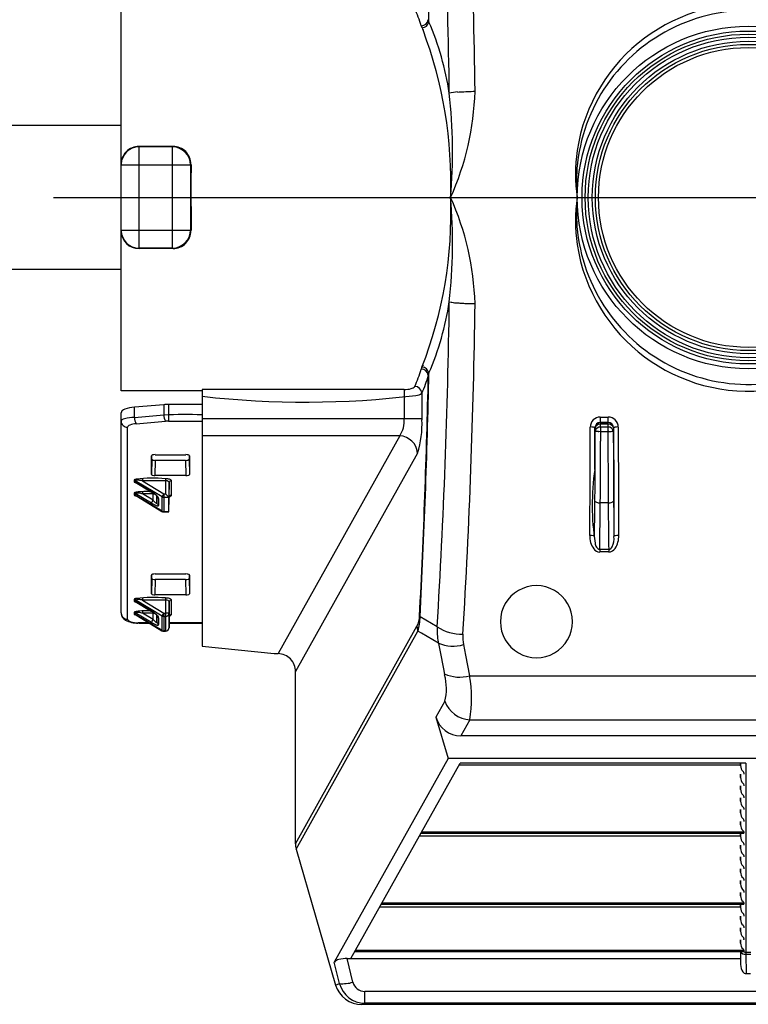
# Model space of a CAD drawing. Units: inches. Extents: x 0 to 396, y 0 to 306.
# Drawn here: x 186 to 196, y 155 to 169 of the extents above; entities that cross this region are included whole.
import ezdxf

# ---------------------------------------------------------------- set-up
doc = ezdxf.new("R2010")
doc.units = ezdxf.units.IN
doc.header["$LTSCALE"] = 36
doc.header["$MEASUREMENT"] = 0
doc.layers.add('pipe', color=7, linetype='Continuous')

# ---------------------------------------------------------------- blocks, each defined once
blk = doc.blocks.new('A$C6D8A34BD')
at = {"color": 7, "linetype": 'Continuous'}
for p, q in [((0, -3.683), (0, 1.683)), ((4.67, 0.462), (4.691, 0.463)), ((4.691, 0.463), (4.713, 0.465)), ((4.713, 0.465), (4.736, 0.466)), ((4.736, 0.466), (4.759, 0.467)), ((4.759, 0.467), (4.784, 0.469)), ((4.784, 0.469), (4.809, 0.469)), ((4.809, 0.469), (4.834, 0.47)), ((4.834, 0.47), (4.86, 0.471)), ((4.86, 0.471), (4.886, 0.472)), ((4.886, 0.472), (4.913, 0.472)), ((0.722, -0.291), (0.25, -0.291)), ((0.25, -1.709), (0.25, -0.291)), ((0.713, -0.299), (0.25, -0.299)), ((0.713, -0.299), (0.722, -0.291)), ((0.713, -1.701), (0.713, -0.299)), ((0.963, -0.549), (0.971, -0.542)), ((0.971, -0.542), (0.97, -0.785)), ((0, -0.549), (0.963, -0.549)), ((0.963, -0.549), (0.963, -1.451)), ((0.97, -0.785), (0.971, -1.458)), ((0, -1.451), (0.963, -1.451)), ((0, -1.469), (0, -1.451)), ((0.963, -1.451), (0.971, -1.458)), ((0.713, -1.701), (0.25, -1.701)), ((0.722, -1.709), (0.25, -1.709)), ((0.713, -1.701), (0.722, -1.709)), ((4.67, -2.462), (4.691, -2.463)), ((4.691, -2.463), (4.713, -2.465)), ((4.702, -2.464), (4.724, -2.466)), ((4.713, -2.465), (4.736, -2.466)), ((4.724, -2.466), (4.747, -2.467)), ((4.736, -2.466), (4.759, -2.467)), ((4.747, -2.467), (4.771, -2.468)), ((4.759, -2.467), (4.784, -2.469)), ((4.771, -2.468), (4.796, -2.469)), ((4.784, -2.469), (4.809, -2.469)), ((4.796, -2.469), (4.821, -2.47)), ((4.809, -2.469), (4.834, -2.47)), ((4.821, -2.47), (4.847, -2.471)), ((4.834, -2.47), (4.86, -2.471)), ((4.847, -2.471), (4.86, -2.471)), ((4.86, -2.471), (4.886, -2.472)), ((4.86, -2.471), (4.886, -2.472)), ((4.886, -2.472), (4.913, -2.472)), ((4.886, -2.472), (4.913, -2.472)), ((1.125, -3.683), (0, -3.683)), ((3.929, -3.662), (1.125, -3.662)), ((1.125, -3.662), (1.125, -7.223)), ((3.929, -3.662), (3.929, -4.068)), ((4.176, -3.713), (4.176, -4.081)), ((0.593, -3.874), (0.185, -3.908)), ((0.185, -4.051), (0.185, -3.908)), ((0.593, -3.874), (0.593, -4.016)), ((1.125, -3.871), (0.658, -3.871)), ((0.658, -3.871), (0.658, -4.101)), ((0, -6.761), (0, -3.984)), ((0.185, -4.051), (0.593, -4.016)), ((4.176, -4.068), (1.125, -4.068)), ((6.652, -4.044), (6.76, -4.044)), ((6.652, -4.119), (6.652, -4.044)), ((6.76, -4.119), (6.76, -4.044)), ((0.09, -6.847), (0.09, -4.185)), ((0.209, -4.137), (0.617, -4.102)), ((0.658, -4.101), (1.125, -4.101)), ((6.509, -4.856), (6.511, -4.183)), ((6.574, -4.77), (6.576, -4.193)), ((6.576, -4.192), (6.575, -4.191)), ((6.576, -4.193), (6.576, -4.192)), ((6.576, -4.193), (6.576, -4.193)), ((6.579, -4.196), (6.576, -4.193)), ((6.58, -4.238), (6.579, -4.196)), ((6.652, -4.119), (6.76, -4.119)), ((6.654, -4.121), (6.652, -4.119)), ((6.758, -4.121), (6.654, -4.121)), ((6.654, -4.121), (6.654, -4.143)), ((6.758, -4.143), (6.654, -4.143)), ((6.655, -4.185), (6.654, -4.143)), ((6.655, -4.185), (6.654, -4.378)), ((6.757, -4.185), (6.655, -4.185)), ((6.758, -4.143), (6.757, -4.185)), ((6.757, -4.185), (6.758, -4.512)), ((6.76, -4.119), (6.758, -4.121)), ((6.758, -4.143), (6.758, -4.121)), ((6.833, -4.196), (6.832, -4.238)), ((6.835, -4.193), (6.833, -4.196)), ((6.835, -4.193), (6.836, -4.193)), ((6.835, -4.193), (6.838, -5.072)), ((6.836, -4.192), (6.837, -4.191)), ((6.836, -4.193), (6.836, -4.192)), ((6.9, -4.183), (6.904, -5.16)), ((3.868, -4.306), (1.125, -4.306)), ((3.868, -4.306), (2.179, -7.325)), ((6.579, -4.304), (6.58, -4.238)), ((6.579, -4.632), (6.579, -4.304)), ((6.58, -4.238), (6.58, -4.238)), ((6.58, -4.238), (6.58, -4.239)), ((6.58, -4.239), (6.581, -4.239)), ((6.6, -4.241), (6.607, -4.242)), ((6.607, -4.242), (6.61, -4.242)), ((6.61, -4.242), (6.617, -4.242)), ((6.617, -4.242), (6.621, -4.243)), ((6.621, -4.243), (6.629, -4.243)), ((6.629, -4.243), (6.633, -4.243)), ((6.77, -4.243), (6.762, -4.243)), ((6.832, -4.238), (6.833, -4.567)), ((6.654, -4.711), (6.654, -4.378)), ((0.421, -4.84), (0.421, -4.582)), ((0.421, -4.582), (0.421, -4.582)), ((0.425, -4.629), (0.421, -4.84)), ((0.425, -4.629), (0.425, -4.577)), ((0.472, -4.567), (0.898, -4.567)), ((0.945, -4.577), (0.945, -4.629)), ((0.945, -4.629), (0.949, -4.84)), ((0.949, -4.582), (0.949, -4.582)), ((0.949, -4.582), (0.949, -4.84)), ((4.114, -4.544), (2.42, -7.573)), ((6.578, -4.956), (6.579, -4.632)), ((6.758, -4.512), (6.759, -4.844)), ((6.833, -4.567), (6.834, -4.892)), ((0.475, -4.645), (0.471, -4.856)), ((0.895, -4.645), (0.475, -4.645)), ((0.895, -4.645), (0.899, -4.856)), ((6.652, -5.04), (6.654, -4.711)), ((0.299, -4.9), (0.299, -4.928)), ((0.899, -4.856), (0.471, -4.856)), ((0.619, -4.9), (0.619, -4.928)), ((6.506, -5.686), (6.509, -4.856)), ((6.759, -4.844), (6.76, -5.169)), ((6.834, -4.892), (6.836, -5.21)), ((0.183, -4.919), (0.183, -4.943)), ((0.198, -4.923), (0.569, -5.148)), ((0.198, -4.923), (0.198, -4.947)), ((0.198, -4.947), (0.42, -5.08)), ((0.422, -5.084), (0.204, -4.952)), ((0.208, -4.957), (0.211, -4.958)), ((0.211, -4.958), (0.214, -4.958)), ((0.279, -4.925), (0.275, -4.924)), ((0.287, -4.926), (0.279, -4.925)), ((0.295, -4.928), (0.287, -4.926)), ((0.299, -4.928), (0.295, -4.928)), ((0.621, -4.928), (0.299, -4.928)), ((0.299, -4.928), (0.594, -5.108)), ((0.619, -4.928), (0.616, -5.108)), ((0.668, -4.954), (0.665, -5.155)), ((0.668, -5.158), (0.668, -4.954)), ((0.698, -5.13), (0.698, -4.925)), ((6.576, -5.271), (6.578, -4.956)), ((6.651, -5.329), (6.652, -5.04)), ((0.183, -5.1), (0.183, -5.124)), ((0.421, -5.24), (0.198, -5.104)), ((0.198, -5.104), (0.198, -5.128)), ((0.569, -5.351), (0.198, -5.128)), ((0.204, -5.134), (0.568, -5.353)), ((0.21, -5.139), (0.214, -5.14)), ((0.294, -5.109), (0.29, -5.108)), ((0.299, -5.11), (0.294, -5.109)), ((0.299, -5.082), (0.299, -5.11)), ((0.444, -5.11), (0.299, -5.11)), ((0.446, -5.199), (0.299, -5.11)), ((0.42, -5.08), (0.425, -5.084)), ((0.425, -5.084), (0.431, -5.087)), ((0.431, -5.087), (0.436, -5.091)), ((0.444, -5.098), (0.444, -5.11)), ((0.446, -5.199), (0.444, -5.11)), ((0.496, -5.229), (0.495, -5.14)), ((0.496, -5.133), (0.496, -5.229)), ((0.521, -5.173), (0.521, -5.269)), ((0.57, -5.146), (0.569, -5.148)), ((0.569, -5.148), (0.569, -5.148)), ((0.569, -5.351), (0.569, -5.148)), ((0.573, -5.142), (0.57, -5.146)), ((0.577, -5.135), (0.573, -5.142)), ((0.587, -5.118), (0.577, -5.135)), ((0.594, -5.108), (0.587, -5.118)), ((0.594, -5.108), (0.616, -5.108)), ((0.594, -5.108), (0.594, -5.36)), ((0.594, -5.155), (0.662, -5.155)), ((0.64, -5.133), (0.616, -5.108)), ((0.652, -5.145), (0.64, -5.133)), ((0.657, -5.15), (0.652, -5.145)), ((0.662, -5.155), (0.657, -5.15)), ((0.665, -5.36), (0.668, -5.158)), ((0.665, -5.358), (0.665, -5.16)), ((0.668, -5.156), (0.668, -5.158)), ((0.668, -5.158), (0.668, -5.158)), ((0.67, -5.149), (0.674, -5.148)), ((0.674, -5.148), (0.677, -5.147)), ((0.677, -5.147), (0.68, -5.146)), ((6.76, -5.169), (6.762, -5.391)), ((6.838, -5.072), (6.841, -5.701)), ((6.904, -5.16), (6.906, -5.686)), ((0.421, -5.24), (0.422, -5.239)), ((0.422, -5.239), (0.423, -5.236)), ((0.423, -5.236), (0.426, -5.231)), ((0.426, -5.231), (0.432, -5.222)), ((0.432, -5.222), (0.442, -5.205)), ((0.442, -5.205), (0.446, -5.199)), ((6.574, -5.446), (6.576, -5.271)), ((6.761, -5.234), (6.651, -5.234)), ((6.836, -5.21), (6.837, -5.389)), ((0.569, -5.351), (0.571, -5.353)), ((0.571, -5.353), (0.574, -5.354)), ((0.574, -5.354), (0.577, -5.355)), ((0.665, -5.358), (0.594, -5.358)), ((0.594, -5.36), (0.665, -5.36)), ((0.665, -5.36), (0.665, -5.358)), ((6.573, -5.58), (6.574, -5.446)), ((6.649, -5.509), (6.651, -5.329)), ((6.762, -5.391), (6.763, -5.566)), ((6.837, -5.389), (6.838, -5.528)), ((6.571, -5.701), (6.573, -5.58)), ((6.647, -5.647), (6.649, -5.509)), ((6.763, -5.566), (6.765, -5.699)), ((6.838, -5.528), (6.84, -5.655)), ((6.646, -5.771), (6.647, -5.647)), ((6.765, -5.699), (6.767, -5.816)), ((6.84, -5.655), (6.841, -5.701)), ((6.643, -5.879), (6.646, -5.771)), ((6.767, -5.816), (6.768, -5.879)), ((6.768, -5.879), (6.643, -5.879)), ((6.643, -5.879), (6.643, -5.915)), ((6.768, -5.915), (6.643, -5.915)), ((6.768, -5.879), (6.768, -5.915)), ((0.421, -6.494), (0.421, -6.236)), ((0.421, -6.236), (0.421, -6.236)), ((0.425, -6.283), (0.425, -6.23)), ((0.472, -6.22), (0.898, -6.22)), ((0.945, -6.23), (0.945, -6.283)), ((0.949, -6.236), (0.949, -6.236)), ((0.949, -6.236), (0.949, -6.494)), ((0.425, -6.283), (0.421, -6.494)), ((0.475, -6.299), (0.471, -6.51)), ((0.895, -6.299), (0.475, -6.299)), ((0.895, -6.299), (0.899, -6.51)), ((0.945, -6.283), (0.949, -6.494)), ((0.899, -6.51), (0.471, -6.51)), ((0.183, -6.572), (0.183, -6.597)), ((0.198, -6.576), (0.569, -6.802)), ((0.198, -6.576), (0.198, -6.6)), ((0.198, -6.6), (0.42, -6.734)), ((0.422, -6.738), (0.204, -6.606)), ((0.208, -6.611), (0.211, -6.611)), ((0.211, -6.611), (0.214, -6.612)), ((0.279, -6.579), (0.275, -6.578)), ((0.287, -6.58), (0.279, -6.579)), ((0.295, -6.581), (0.287, -6.58)), ((0.299, -6.582), (0.295, -6.581)), ((0.299, -6.554), (0.299, -6.582)), ((0.621, -6.582), (0.299, -6.582)), ((0.299, -6.582), (0.594, -6.762)), ((0.619, -6.582), (0.616, -6.762)), ((0.619, -6.554), (0.619, -6.582)), ((0.668, -6.607), (0.666, -6.762)), ((0.668, -6.812), (0.668, -6.607)), ((0.698, -6.784), (0.698, -6.579)), ((0.183, -6.754), (0.183, -6.778)), ((0.421, -6.894), (0.198, -6.758)), ((0.198, -6.758), (0.198, -6.782)), ((0.569, -7.005), (0.198, -6.782)), ((0.204, -6.787), (0.568, -7.007)), ((0.21, -6.793), (0.214, -6.793)), ((0.294, -6.763), (0.29, -6.762)), ((0.299, -6.763), (0.294, -6.763)), ((0.299, -6.735), (0.299, -6.763)), ((0.444, -6.763), (0.299, -6.763)), ((0.446, -6.853), (0.299, -6.763)), ((0.42, -6.734), (0.425, -6.738)), ((0.425, -6.738), (0.431, -6.741)), ((0.431, -6.741), (0.436, -6.744)), ((0.444, -6.752), (0.444, -6.763)), ((0.446, -6.853), (0.444, -6.763)), ((0.496, -6.883), (0.495, -6.794)), ((0.496, -6.786), (0.496, -6.883)), ((0.57, -6.799), (0.569, -6.801)), ((0.569, -6.801), (0.569, -6.802)), ((0.569, -7.005), (0.569, -6.802)), ((0.573, -6.795), (0.57, -6.799)), ((0.577, -6.788), (0.573, -6.795)), ((0.587, -6.772), (0.577, -6.788)), ((0.594, -6.762), (0.587, -6.772)), ((0.594, -6.762), (0.616, -6.762)), ((0.594, -6.762), (0.594, -7.014)), ((0.594, -6.809), (0.616, -6.809)), ((0.622, -6.762), (0.616, -6.762)), ((0.616, -6.762), (0.616, -7.014)), ((0.635, -6.762), (0.622, -6.762)), ((0.643, -6.762), (0.635, -6.762)), ((0.651, -6.762), (0.643, -6.762)), ((0.655, -6.762), (0.651, -6.762)), ((0.666, -6.762), (0.666, -6.965)), ((0.666, -6.965), (0.668, -6.812)), ((0.668, -6.81), (0.668, -6.812)), ((0.668, -6.812), (0.668, -6.812)), ((4.387, -6.953), (4.15, -6.813)), ((0.243, -6.901), (0.234, -6.901)), ((0.244, -6.897), (0.237, -6.897)), ((0.25, -6.901), (0.243, -6.901)), ((0.25, -6.897), (0.244, -6.897)), ((0.386, -6.897), (0.25, -6.897)), ((0.25, -6.897), (0.25, -6.901)), ((0.25, -6.901), (0.393, -6.901)), ((0.421, -6.894), (0.422, -6.893)), ((0.422, -6.893), (0.423, -6.89)), ((0.423, -6.89), (0.426, -6.885)), ((0.426, -6.885), (0.432, -6.876)), ((0.432, -6.876), (0.442, -6.859)), ((0.442, -6.859), (0.446, -6.853)), ((0.521, -6.827), (0.521, -6.923)), ((1.125, -6.897), (0.667, -6.897)), ((0.667, -6.901), (1.125, -6.901)), ((2.42, -9.962), (4.107, -6.946)), ((0.569, -7.005), (0.571, -7.006)), ((0.571, -7.006), (0.574, -7.008)), ((0.574, -7.008), (0.577, -7.009)), ((0.616, -7.011), (0.594, -7.011)), ((0.594, -7.014), (0.616, -7.014)), ((0.665, -6.971), (0.664, -6.974)), ((0.666, -6.965), (0.665, -6.968)), ((0.665, -6.968), (0.665, -6.971)), ((2.43, -10.036), (4.121, -7.013)), ((4.168, -7.041), (4.121, -7.013)), ((4.405, -7.181), (4.168, -7.041)), ((1.125, -7.223), (2.125, -7.325)), ((4.401, -7.162), (4.424, -7.275)), ((4.753, -7.2), (4.782, -7.344)), ((2.125, -7.325), (2.179, -7.325)), ((4.424, -7.275), (4.479, -7.558)), ((4.782, -7.344), (4.837, -7.632)), ((2.42, -9.962), (2.42, -7.573)), ((4.479, -7.558), (4.491, -7.62)), ((4.837, -7.632), (12.575, -7.632)), ((4.492, -7.986), (4.37, -8.204)), ((4.37, -8.204), (4.538, -8.781)), ((4.841, -8.242), (4.715, -8.466)), ((4.841, -8.242), (12.571, -8.242)), ((12.697, -8.466), (4.715, -8.466)), ((4.538, -8.781), (2.96, -11.602)), ((3.19, -11.554), (4.705, -8.844)), ((12.874, -8.781), (4.538, -8.781)), ((4.691, -8.869), (8.596, -8.869)), ((8.671, -8.844), (4.705, -8.844)), ((8.596, -8.879), (8.596, -8.844)), ((8.596, -8.844), (8.596, -8.879)), ((8.671, -8.844), (8.671, -11.466)), ((8.596, -9.043), (8.595, -8.996)), ((8.596, -8.996), (8.596, -9.043)), ((8.632, -8.96), (8.637, -8.966)), ((8.644, -8.978), (8.644, -8.995)), ((8.632, -9.124), (8.637, -9.13)), ((8.644, -9.142), (8.644, -9.159)), ((8.596, -9.207), (8.595, -9.16)), ((8.596, -9.16), (8.596, -9.207)), ((8.596, -9.37), (8.595, -9.324)), ((8.596, -9.324), (8.596, -9.37)), ((8.632, -9.288), (8.637, -9.294)), ((8.644, -9.306), (8.644, -9.323)), ((8.596, -9.534), (8.595, -9.488)), ((8.596, -9.488), (8.596, -9.534)), ((8.632, -9.452), (8.637, -9.458)), ((8.644, -9.469), (8.644, -9.487)), ((8.596, -9.698), (8.595, -9.652)), ((8.596, -9.652), (8.596, -9.698)), ((8.632, -9.616), (8.637, -9.622)), ((8.644, -9.633), (8.644, -9.651)), ((4.162, -9.815), (8.644, -9.815)), ((4.162, -9.816), (8.641, -9.816)), ((4.172, -9.797), (8.644, -9.797)), ((8.596, -9.862), (8.595, -9.816)), ((8.596, -9.816), (8.596, -9.862)), ((8.632, -9.78), (8.637, -9.786)), ((8.644, -9.797), (8.644, -9.815)), ((4.141, -9.853), (8.596, -9.853)), ((8.632, -9.944), (8.637, -9.95)), ((8.644, -9.961), (8.644, -9.979)), ((2.43, -10.036), (2.978, -11.921)), ((8.596, -10.026), (8.595, -9.98)), ((8.596, -9.98), (8.596, -10.026)), ((8.596, -10.19), (8.595, -10.144)), ((8.596, -10.144), (8.596, -10.19)), ((8.632, -10.108), (8.637, -10.114)), ((8.644, -10.125), (8.644, -10.143)), ((8.596, -10.354), (8.595, -10.308)), ((8.596, -10.308), (8.596, -10.354)), ((8.632, -10.272), (8.637, -10.278)), ((8.644, -10.289), (8.644, -10.307)), ((8.596, -10.518), (8.595, -10.472)), ((8.596, -10.472), (8.596, -10.518)), ((8.632, -10.436), (8.637, -10.442)), ((8.644, -10.453), (8.644, -10.471)), ((8.596, -10.682), (8.595, -10.636)), ((8.596, -10.636), (8.596, -10.682)), ((8.644, -10.617), (8.644, -10.635)), ((3.622, -10.781), (8.644, -10.781)), ((8.632, -10.764), (8.637, -10.77)), ((8.644, -10.781), (8.644, -10.799)), ((3.591, -10.837), (8.596, -10.837)), ((3.612, -10.799), (8.644, -10.799)), ((3.612, -10.8), (8.641, -10.8)), ((8.596, -10.846), (8.595, -10.8)), ((8.596, -10.8), (8.596, -10.846)), ((8.596, -11.01), (8.595, -10.964)), ((8.596, -10.964), (8.596, -11.01)), ((8.632, -10.928), (8.637, -10.934)), ((8.644, -10.945), (8.644, -10.963)), ((8.596, -11.174), (8.595, -11.128)), ((8.596, -11.128), (8.596, -11.174)), ((8.632, -11.092), (8.637, -11.098)), ((8.644, -11.109), (8.644, -11.127)), ((8.596, -11.338), (8.595, -11.292)), ((8.596, -11.292), (8.596, -11.338)), ((8.632, -11.256), (8.637, -11.262)), ((8.644, -11.273), (8.644, -11.291)), ((3.245, -11.455), (8.644, -11.455)), ((3.245, -11.456), (8.641, -11.456)), ((3.255, -11.437), (8.644, -11.437)), ((8.596, -11.456), (8.599, -11.637)), ((8.597, -11.456), (8.599, -11.637)), ((8.632, -11.42), (8.637, -11.426)), ((8.644, -11.437), (8.644, -11.455)), ((8.644, -11.455), (8.644, -11.455)), ((8.644, -11.455), (8.644, -11.455)), ((8.671, -11.464), (8.741, -11.464)), ((8.671, -11.466), (8.671, -11.471)), ((3.033, -11.901), (2.96, -11.602)), ((3.139, -11.554), (8.598, -11.554)), ((3.219, -11.882), (3.139, -11.554)), ((8.671, -11.471), (8.671, -11.481)), ((8.671, -11.481), (8.672, -11.494)), ((8.672, -11.494), (8.74, -11.494)), ((8.672, -11.494), (8.675, -11.762)), ((8.675, -11.762), (8.737, -11.762)), ((2.978, -11.921), (3.033, -11.901)), ((14.029, -12.008), (3.383, -12.008)), ((3.383, -12.173), (3.383, -12.008)), ((3.342, -12.188), (3.383, -12.173)), ((86.375, -12.188), (3.342, -12.188)), ((14.029, -12.173), (3.383, -12.173))]:
    blk.add_line(p, q, dxfattribs=at)
at = {"color": 3, "linetype": 'Continuous'}
blk.add_line((-0.937, -1), (87.673, -1), dxfattribs=at)
at = {"color": 7, "linetype": 'Continuous'}
for radius in [2.375, 2.308, 2.265, 2.222, 2.166, 2.123, 2.079]:
    blk.add_circle((8.706, -1), radius, dxfattribs=at)
for centre, radius, start, end in [((-93.682, -0.863), 98.604, 0.77605, 3.44168), ((-90.927, -0.867), 95.492, 0.78866, 3.49466), ((-105.217, -0.841), 109.513, 1.18955, 2.95948), ((8.7, -0.713), 2.398, 353.1332, 171.2897), ((2.632, 0.948), 1.593, 15.7436, 24.9355), ((8.705, -0.793), 2.385, 355.0228, 175.3439), ((4.162, 1.484), 0.104, 272.1481, 349.4538), ((4.463, 1.474), 0.311, 197.6142, 209.2289), ((4.164, 1.462), 0.112, 276.7156, 344.9164), ((4.544, 1.522), 0.285, 191.3917, 198.1552), ((0.617, -0.147), 3.983, 8.5839, 23.3752), ((-1.451, -0.803), 6.029, 358.1298, 20.6448), ((4.715, -0.338), 0.802, 93.2007, 101.5096), ((-2.707, -0.375), 7.308, 355.0947, 6.4588), ((1.049, 0.584), 3.865, 335.8034, 358.3378), ((0.251, -0.542), 0.251, 90.1445, 181.6991), ((0.25, -0.549), 0.25, 89.996, 177.4952), ((0.713, -0.549), 0.25, 0.0211, 89.9789), ((0.721, -0.54), 0.249, 359.6638, 89.9079), ((8.693, -0.668), 2.386, 172.337, 187.9948), ((8.736, -0.777), 2.416, 175.7888, 185.3005), ((-1.316, -1.212), 5.895, 338.6992, 2.0639), ((-2.707, -1.625), 7.308, 353.5412, 4.9053), ((1.049, -2.584), 3.865, 1.6622, 24.1966), ((8.693, -1.332), 2.386, 172.0052, 187.663), ((8.736, -1.223), 2.416, 174.6995, 184.2112), ((8.705, -1.207), 2.385, 184.6561, 4.9772), ((8.7, -1.287), 2.398, 188.7103, 6.8668), ((0.25, -1.451), 0.25, 182.5048, 270.004), ((0.251, -1.459), 0.25, 182.4161, 269.883), ((0.713, -1.451), 0.25, 270.0211, 359.9789), ((0.721, -1.46), 0.249, 270.0921, 0.3362), ((0.617, -1.853), 3.983, 336.6248, 351.4161), ((0.617, -1.853), 3.983, 336.6248, 351.4161), ((-90.927, -1.133), 95.492, 356.50534, 359.21134), ((-90.927, -1.133), 95.492, 356.50534, 359.21134), ((4.74, -1.504), 0.961, 258.9253, 267.7397), ((4.715, -1.662), 0.802, 258.4904, 266.7993), ((-93.682, -1.137), 98.604, 356.55832, 359.22395), ((-93.682, -1.137), 98.604, 356.55832, 359.22395), ((2.632, -2.948), 1.593, 335.0645, 344.2564), ((2.632, -2.948), 1.593, 335.0645, 344.2564), ((4.463, -3.474), 0.311, 150.7711, 162.3858), ((4.348, -3.435), 0.19, 154.8699, 163.4257), ((4.162, -3.484), 0.104, 10.5462, 87.8519), ((4.162, -3.484), 0.104, 10.5462, 87.8519), ((4.164, -3.462), 0.112, 15.0836, 83.2844), ((4.164, -3.462), 0.112, 15.0836, 83.2844), ((-104.621, -1.163), 108.91, 357.03113, 358.7886), ((-104.621, -1.163), 108.91, 357.03113, 358.7886), ((-105.217, -1.159), 109.513, 357.04052, 358.81045), ((-105.217, -1.159), 109.513, 357.04052, 358.81045), ((2.636, -3.022), 1.688, 335.8321, 344.7819), ((2.636, -3.022), 1.688, 335.8321, 344.7819), ((4.544, -3.522), 0.285, 161.8448, 168.6083), ((4.544, -3.522), 0.285, 161.8448, 168.6083), ((3.934, -3.288), 0.374, 269.2531, 284.4033), ((4.016, -3.575), 0.0756, 278.7041, 324.0629), ((4.072, -3.723), 0.104, 5.5763, 87.3598), ((2.557, 8.844), 12.682, 263.5153, 276.9537), ((4.085, -3.598), 0.147, 273.14, 308.3798), ((0.097, -4.055), 0.127, 109.8769, 131.5247), ((0.214, -4.378), 0.471, 93.5374, 110.0061), ((0.657, -4.641), 0.77, 89.968, 94.786), ((0.034, -3.986), 0.0336, 129.7942, 177.2065), ((0.021, -4.103), 0.0211, 112.523, 170.149), ((0.084, -4.213), 0.148, 103.5548, 118.8549), ((0.21, -4.736), 0.686, 92.0645, 103.5509), ((0.364, -4.049), 0.178, 180.74, 209.6264), ((0.88, -10.564), 6.554, 87.86, 92.5104), ((0.771, -4.014), 0.178, 180.74, 209.6264), ((3.56, -4.099), 0.371, 326.1065, 4.8979), ((2.89, -4.146), 1.287, 341.9641, 2.8775), ((6.651, -4.184), 0.14, 89.8511, 179.63), ((6.76, -4.184), 0.14, 0.382, 90.1369), ((0.088, -4.098), 0.0879, 181.3334, 271.3808), ((0.112, -4.187), 0.0223, 129.3374, 176.4349), ((0.15, -4.229), 0.079, 111.2406, 131.223), ((0.226, -4.43), 0.294, 93.3892, 110.7963), ((0.658, -4.593), 0.493, 89.9675, 94.7865), ((6.513, -4.484), 0.302, 81.6316, 90.3197), ((6.546, -4.261), 0.0754, 70.7364, 81.8266), ((6.566, -4.203), 0.0144, 53.906, 71.0925), ((6.652, -4.194), 0.0752, 89.8874, 179.5038), ((6.654, -4.196), 0.075, 90.0211, 179.9789), ((6.645, -4.21), 0.0675, 82.4159, 168.1211), ((6.646, -4.252), 0.0675, 82.4173, 168.1197), ((6.766, -4.252), 0.0675, 11.8793, 97.5837), ((6.758, -4.196), 0.075, 0.0211, 89.9789), ((6.767, -4.21), 0.0675, 11.8803, 97.5827), ((6.76, -4.194), 0.0753, 0.5061, 90.1028), ((6.845, -4.203), 0.0144, 108.9074, 126.094), ((6.866, -4.261), 0.0754, 98.1734, 109.2636), ((6.899, -4.484), 0.302, 89.6803, 98.3684), ((3.856, -4.564), 0.259, 4.4293, 87.4084), ((6.587, -4.222), 0.018, 250.4916, 262.0834), ((6.61, -4.084), 0.157, 260.7754, 266.6487), ((6.704, -0.291), 3.952, 268.9737, 270.833), ((6.785, -4.041), 0.203, 265.8215, 283.4892), ((0.429, -4.583), 0.00814, 120.2327, 173.0814), ((0.446, -4.608), 0.0378, 105.3301, 124.0153), ((0.433, -4.628), 0.00816, 185.935, 239.5528), ((0.45, -4.605), 0.0374, 235.794, 254.5824), ((0.47, -4.692), 0.126, 89.1952, 105.3935), ((0.473, -4.522), 0.123, 254.5367, 270.8236), ((0.897, -4.522), 0.123, 269.1764, 285.4633), ((0.9, -4.692), 0.126, 74.6065, 90.8048), ((0.92, -4.605), 0.0374, 285.4176, 304.206), ((0.924, -4.608), 0.0378, 55.9847, 74.6699), ((0.937, -4.628), 0.00816, 300.4472, 354.065), ((0.941, -4.583), 0.00814, 6.9186, 59.7673), ((9.99, -5.267), 3.451, 171.7164, 188.757), ((0.188, -4.919), 0.0052, 127.2282, 176.2008), ((0.198, -4.931), 0.021, 112.4376, 129.519), ((0.226, -5.005), 0.1, 98.0498, 111.3094), ((0.443, -6.934), 2.042, 85.068, 96.488), ((0.429, -4.839), 0.00816, 185.935, 239.5528), ((0.446, -4.815), 0.0374, 235.794, 254.5824), ((0.469, -4.733), 0.123, 254.5367, 270.8236), ((0.622, -5.096), 0.196, 74.5037, 90.8993), ((0.659, -4.963), 0.0575, 54.3223, 74.9414), ((0.901, -4.733), 0.123, 269.1764, 285.4633), ((0.924, -4.815), 0.0374, 285.4176, 304.206), ((0.941, -4.839), 0.00816, 300.4472, 354.065), ((0.183, -4.95), 0.0311, 61.2746, 90.0554), ((0.183, -4.974), 0.0311, 61.2745, 90.0554), ((0.191, -4.941), 0.00887, 191.4783, 248.1407), ((0.226, -4.879), 0.0799, 241.3489, 256.7648), ((0.203, -4.926), 0.00706, 104.7269, 128.5575), ((0.2, -4.922), 0.00205, 129.1029, 193.6962), ((0.208, -4.941), 0.0119, 206.7255, 246.9089), ((0.213, -4.971), 0.0531, 87.6459, 102.8557), ((0.199, -5.353), 0.435, 79.8962, 87.8809), ((0.622, -5.003), 0.0743, 63.4927, 90.5232), ((0.647, -4.956), 0.0213, 6.2612, 68.0648), ((0.698, -4.955), 0.0294, 88.7807, 177.4583), ((0.686, -4.926), 0.0121, 4.2948, 57.7685), ((0.188, -5.1), 0.0054, 125.2958, 175.5473), ((0.183, -5.131), 0.0311, 61.2746, 90.0554), ((0.183, -5.155), 0.0311, 61.2745, 90.0555), ((0.187, -5.124), 0.00486, 182.2161, 220.596), ((0.196, -5.117), 0.0158, 220.1481, 242.6851), ((0.199, -5.113), 0.0222, 112.3793, 128.2103), ((0.231, -5.049), 0.0925, 242.7839, 257.047), ((0.225, -5.183), 0.097, 98.6212, 111.3139), ((0.204, -5.109), 0.00955, 100.6828, 124.4253), ((0.2, -5.103), 0.0021, 125.3697, 193.0972), ((0.208, -5.123), 0.0116, 206.1266, 247.5197), ((0.214, -5.169), 0.0696, 86.4096, 99.9537), ((0.343, -6.104), 1.026, 85.7636, 97.4204), ((0.188, -5.637), 0.539, 79.0986, 86.7449), ((0.428, -5.085), 0.00926, 147.4789, 158.1945), ((0.169, -5.498), 0.485, 56.6115, 58.4797), ((0.184, -5.48), 0.464, 49.3228, 57.0787), ((0.244, -5.392), 0.356, 46.3313, 57.3468), ((0.44, -4.706), 0.404, 270.5657, 272.7118), ((0.296, -5.347), 0.29, 45.8357, 48.9386), ((0.442, -5.186), 0.0705, 34.6965, 47.3223), ((0.542, -5.132), 0.0458, 185.2331, 197.5429), ((0.46, -5.19), 0.0643, 15.5901, 53.1591), ((0.544, -5.131), 0.0482, 197.9224, 241.503), ((0.594, -5.103), 0.0519, 241.2746, 270.0554), ((0.658, -5.16), 0.00711, 3.8804, 49.6864), ((0.696, -5.159), 0.0278, 143.658, 174.3379), ((0.687, -5.158), 0.0187, 134.4973, 181.3579), ((0.698, -5.161), 0.0305, 89.6652, 143.2046), ((0.664, -5.1), 0.0488, 289.2301, 306.5835), ((0.686, -5.129), 0.0127, 303.6541, 353.8785), ((0.583, -4.991), 0.296, 236.901, 253.1371), ((0.557, -5.119), 0.137, 215.9933, 237.9491), ((0.49, -5.226), 0.011, 236.6587, 285.5), ((0.489, -5.23), 0.00736, 303.1083, 10.2966), ((0.544, -5.228), 0.0474, 181.6604, 241.7907), ((0.509, -5.234), 0.0428, 253.0023, 277.3514), ((0.514, -5.27), 0.00712, 274.3136, 1.0613), ((6.588, -5.208), 0.0117, 187.5385, 234.8207), ((6.611, -5.179), 0.0485, 232.5498, 253.8895), ((6.649, -5.051), 0.183, 253.4515, 270.6395), ((6.763, -5.051), 0.183, 269.3605, 286.5485), ((6.801, -5.179), 0.0485, 286.1105, 307.4502), ((6.824, -5.208), 0.0117, 305.1793, 352.4615), ((0.58, -5.358), 0.013, 148.7682, 156.3288), ((0.594, -5.31), 0.05, 238.9498, 249.0768), ((0.594, -5.31), 0.05, 249.0768, 259.0843), ((0.594, -5.306), 0.0519, 250.8638, 260.4661), ((0.594, -5.31), 0.05, 259.0843, 270), ((0.594, -5.305), 0.0524, 260.457, 270.0036), ((6.792, -5.704), 0.286, 176.2992, 215.7418), ((6.507, -5.892), 0.207, 77.7355, 90.4433), ((6.54, -5.746), 0.0566, 62.5919, 77.8657), ((6.562, -5.703), 0.00868, 14.0139, 68.6348), ((6.539, -5.72), 0.303, 336.107, 3.5811), ((6.849, -5.703), 0.00868, 111.3652, 165.9861), ((6.872, -5.746), 0.0566, 102.1343, 117.4081), ((6.61, -5.702), 0.297, 326.4575, 3.1466), ((6.904, -5.892), 0.207, 89.5567, 102.2645), ((6.758, -5.758), 0.183, 190.7555, 209.0468), ((6.648, -5.826), 0.0533, 203.0023, 265.5317), ((6.763, -5.823), 0.0562, 275.5677, 339.6985), ((6.764, -5.804), 0.112, 272.127, 326.2512), ((6.647, -5.807), 0.109, 216.5007, 268.3278), ((0.429, -6.237), 0.00814, 120.2327, 173.0814), ((0.446, -6.261), 0.0378, 105.33, 124.0153), ((0.47, -6.346), 0.126, 89.1952, 105.3935), ((0.9, -6.346), 0.126, 74.6065, 90.8048), ((0.924, -6.261), 0.0378, 55.9847, 74.67), ((0.941, -6.237), 0.00814, 6.9186, 59.7673), ((0.433, -6.282), 0.00816, 185.935, 239.5528), ((0.45, -6.258), 0.0374, 235.794, 254.5824), ((0.473, -6.175), 0.123, 254.5367, 270.8236), ((0.897, -6.175), 0.123, 269.1764, 285.4633), ((0.92, -6.258), 0.0374, 285.4176, 304.206), ((0.937, -6.282), 0.00816, 300.4472, 354.065), ((5.765, -6.882), 0.5, 359.9997, 180.0003), ((0.443, -8.588), 2.042, 85.068, 96.488), ((0.429, -6.493), 0.00816, 185.935, 239.5528), ((0.446, -6.469), 0.0374, 235.794, 254.5824), ((0.469, -6.386), 0.123, 254.5367, 270.8236), ((0.901, -6.386), 0.123, 269.1764, 285.4633), ((0.924, -6.469), 0.0374, 285.4176, 304.206), ((0.941, -6.493), 0.00816, 300.4472, 354.065), ((0.188, -6.573), 0.0052, 127.2282, 176.2008), ((0.183, -6.604), 0.0311, 61.2746, 90.0554), ((0.183, -6.628), 0.0311, 61.2745, 90.0554), ((0.191, -6.595), 0.00887, 191.4783, 248.1407), ((0.198, -6.585), 0.021, 112.4376, 129.519), ((0.226, -6.533), 0.0799, 241.3489, 256.7648), ((0.226, -6.659), 0.1, 98.0498, 111.3094), ((0.203, -6.58), 0.00706, 104.7269, 128.5576), ((0.2, -6.576), 0.00205, 129.1029, 193.6962), ((0.208, -6.595), 0.0119, 206.7255, 246.9089), ((0.213, -6.625), 0.0531, 87.6459, 102.8557), ((0.199, -7.006), 0.435, 79.8962, 87.8809), ((0.622, -6.75), 0.196, 74.5037, 90.8993), ((0.622, -6.656), 0.0743, 63.4927, 90.5232), ((0.647, -6.61), 0.0213, 6.2612, 68.0648), ((0.698, -6.609), 0.0294, 88.7807, 177.4583), ((0.659, -6.617), 0.0575, 54.3223, 74.9414), ((0.686, -6.58), 0.0121, 4.2948, 57.7685), ((0.117, -6.758), 0.117, 181.337, 241.5033), ((0.088, -6.759), 0.0879, 181.3476, 271.3805), ((0.188, -6.754), 0.0054, 125.2958, 175.5473), ((0.183, -6.785), 0.0311, 61.2746, 90.0554), ((0.183, -6.809), 0.0311, 61.2745, 90.0555), ((0.187, -6.778), 0.00486, 182.2161, 220.596), ((0.196, -6.771), 0.0158, 220.1481, 242.6851), ((0.199, -6.767), 0.0222, 112.3793, 128.2103), ((0.231, -6.702), 0.0925, 242.7839, 257.047), ((0.225, -6.837), 0.097, 98.6212, 111.3139), ((0.204, -6.763), 0.00955, 100.6827, 124.4253), ((0.2, -6.757), 0.0021, 125.3697, 193.0972), ((0.208, -6.777), 0.0116, 206.1266, 247.5197), ((0.214, -6.822), 0.0696, 86.4096, 99.9537), ((0.343, -7.758), 1.026, 85.7636, 97.4204), ((0.188, -7.291), 0.539, 79.0986, 86.7449), ((0.428, -6.739), 0.00926, 147.4789, 158.1945), ((0.169, -7.151), 0.485, 56.6116, 58.4796), ((0.184, -7.134), 0.464, 49.3228, 57.0787), ((0.244, -7.046), 0.356, 46.3313, 57.3468), ((0.44, -6.36), 0.404, 270.5657, 272.7118), ((0.296, -7.001), 0.29, 45.8357, 48.9386), ((0.442, -6.84), 0.0705, 34.6965, 47.3223), ((0.542, -6.786), 0.0458, 185.2331, 197.5429), ((0.46, -6.844), 0.0643, 15.5901, 53.1591), ((0.544, -6.784), 0.0482, 197.9224, 241.503), ((0.594, -6.757), 0.0519, 241.2746, 270.0554), ((0.617, -6.76), 0.0489, 268.7101, 357.5289), ((0.658, -6.705), 0.0569, 266.6434, 277.1712), ((0.698, -6.813), 0.0295, 88.8514, 173.1675), ((0.687, -6.812), 0.0187, 134.4973, 181.3579), ((0.644, -6.705), 0.101, 284.9954, 290.4554), ((0.664, -6.754), 0.0488, 289.2301, 306.5835), ((0.686, -6.782), 0.0127, 303.6541, 353.8785), ((3.814, -6.797), 0.329, 333.0505, 358.8034), ((3.303, -6.789), 0.848, 344.6447, 358.3461), ((4.181, -6.78), 0.0452, 211.0754, 227.1253), ((0.228, -6.536), 0.365, 242.8524, 271.0559), ((0.116, -6.844), 0.0263, 186.1781, 240.2304), ((0.169, -6.768), 0.119, 236.1253, 253.3573), ((0.241, -6.521), 0.376, 253.6826, 269.4505), ((0.583, -6.645), 0.296, 236.901, 253.1371), ((0.557, -6.772), 0.137, 215.9933, 237.9491), ((0.49, -6.88), 0.011, 236.6587, 285.5), ((0.489, -6.884), 0.00736, 303.1083, 10.2966), ((0.544, -6.881), 0.0474, 181.6604, 241.7907), ((0.509, -6.888), 0.0428, 253.0023, 277.3514), ((0.514, -6.923), 0.00712, 274.3136, 1.0613), ((4.345, -6.933), 0.239, 183.1657, 199.7693), ((5.304, -6.995), 0.918, 177.4131, 190.4856), ((4.729, -6.434), 0.622, 236.5916, 271.3505), ((5.765, -6.882), 0.5, 179.9997, 0.0003), ((0.58, -7.012), 0.013, 148.7682, 156.3288), ((0.594, -6.964), 0.05, 238.9498, 249.0768), ((0.594, -6.964), 0.05, 249.0768, 259.0843), ((0.594, -6.96), 0.0519, 250.8638, 260.4661), ((0.594, -6.964), 0.05, 259.0843, 270), ((0.594, -6.959), 0.0524, 260.457, 270.0036), ((0.616, -6.964), 0.0498, 269.914, 349.0044), ((0.616, -6.962), 0.0497, 269.1604, 342.8267), ((5.311, -7.091), 0.568, 176.4785, 191.0459), ((4.607, -6.68), 0.54, 247.9873, 285.7148), ((2.178, -7.567), 0.242, 358.4795, 89.6828), ((4.7, -7.136), 0.515, 245.6055, 285.3448), ((3.832, -7.805), 0.684, 344.6382, 15.6916), ((3.095, -7.948), 1.77, 350.4432, 10.2832), ((4.861, -7.849), 0.393, 200.3183, 267.0552), ((4.715, -8.108), 0.358, 195.4902, 270.0535), ((8.726, -8.87), 0.13, 183.6178, 223.8189), ((8.622, -8.984), 0.0236, 15.3887, 48.1954), ((8.642, -8.991), 0.00536, 266.795, 290.6439), ((8.643, -8.995), 0.000907, 286.8404, 357.0479), ((8.726, -9.034), 0.13, 183.6178, 223.8189), ((8.622, -9.148), 0.0236, 15.3887, 48.1954), ((8.726, -9.198), 0.13, 183.6178, 223.8189), ((8.642, -9.155), 0.00536, 266.795, 290.6439), ((8.643, -9.159), 0.000907, 286.8404, 357.0479), ((8.726, -9.362), 0.13, 183.6178, 223.8189), ((8.622, -9.312), 0.0236, 15.3887, 48.1954), ((8.642, -9.319), 0.00536, 266.795, 290.6439), ((8.643, -9.323), 0.000907, 286.8404, 357.0479), ((8.726, -9.526), 0.13, 183.6178, 223.8189), ((8.622, -9.476), 0.0236, 15.3887, 48.1954), ((8.642, -9.483), 0.00536, 266.795, 290.6439), ((8.643, -9.487), 0.000907, 286.8404, 357.0479), ((8.622, -9.64), 0.0236, 15.3887, 48.1954), ((8.642, -9.647), 0.00536, 266.795, 290.6439), ((8.643, -9.651), 0.000907, 286.8404, 357.0479), ((8.726, -9.69), 0.13, 183.6178, 223.8189), ((8.622, -9.804), 0.0236, 15.3887, 48.1954), ((8.642, -9.811), 0.00536, 266.795, 290.6439), ((8.643, -9.815), 0.000907, 286.8404, 357.0479), ((2.684, -9.962), 0.264, 179.9401, 196.1266), ((8.726, -9.854), 0.13, 183.6178, 223.8189), ((8.622, -9.968), 0.0236, 15.3887, 48.1954), ((8.726, -10.018), 0.13, 183.6178, 223.8189), ((8.642, -9.975), 0.00536, 266.795, 290.6439), ((8.643, -9.979), 0.000907, 286.8404, 357.0479), ((8.726, -10.182), 0.13, 183.6178, 223.8189), ((8.622, -10.132), 0.0236, 15.3887, 48.1954), ((8.642, -10.139), 0.00536, 266.795, 290.6439), ((8.643, -10.143), 0.000907, 286.8404, 357.0479), ((8.726, -10.346), 0.13, 183.6178, 223.8189), ((8.622, -10.296), 0.0236, 15.3887, 48.1954), ((8.642, -10.303), 0.00536, 266.795, 290.6439), ((8.643, -10.307), 0.000907, 286.8404, 357.0479), ((8.622, -10.459), 0.0236, 15.3887, 48.1954), ((8.642, -10.467), 0.00536, 266.795, 290.6439), ((8.643, -10.471), 0.000907, 286.8404, 357.0479), ((8.781, -10.49), 0.187, 188.7846, 223.0059), ((8.642, -10.631), 0.00536, 266.795, 290.6439), ((8.643, -10.635), 0.000907, 286.8404, 357.0479), ((8.726, -10.674), 0.13, 183.6178, 223.8189), ((8.622, -10.787), 0.0236, 15.3887, 48.1954), ((8.726, -10.838), 0.13, 183.6178, 223.8189), ((8.642, -10.795), 0.00536, 266.795, 290.6439), ((8.643, -10.799), 0.000907, 286.8404, 357.0479), ((8.726, -11.002), 0.13, 183.6178, 223.8189), ((8.622, -10.951), 0.0236, 15.3887, 48.1954), ((8.642, -10.958), 0.00536, 266.795, 290.6439), ((8.643, -10.963), 0.000907, 286.8404, 357.0479), ((8.726, -11.166), 0.13, 183.6178, 223.8189), ((8.622, -11.115), 0.0236, 15.3887, 48.1954), ((8.642, -11.122), 0.00536, 266.795, 290.6439), ((8.643, -11.127), 0.000907, 286.8404, 357.0479), ((8.622, -11.279), 0.0236, 15.3887, 48.1954), ((8.642, -11.286), 0.00536, 266.795, 290.6439), ((8.643, -11.291), 0.000907, 286.8404, 357.0479), ((8.726, -11.33), 0.13, 183.6178, 223.8189), ((8.665, -11.419), 0.075, 209.3039, 275.0272), ((8.622, -11.443), 0.0236, 15.3887, 48.1954), ((8.67, -11.389), 0.074, 243.6572, 251.4421), ((8.642, -11.45), 0.00607, 267.8271, 286.8562), ((8.643, -11.454), 0.0013, 284.2738, 322.5501), ((8.671, -11.385), 0.0783, 251.3694, 270.018), ((3.039, -11.669), 0.103, 98.3262, 139.6017), ((3.133, -12.028), 0.474, 89.2703, 103.3467), ((8.765, -11.641), 0.166, 178.824, 215.5498), ((8.678, -11.704), 0.0582, 214.5506, 267.0182), ((3.337, -11.813), 0.375, 196.707, 270.711), ((3.075, -11.404), 0.498, 265.1171, 286.7427), ((3.386, -11.807), 0.366, 194.9351, 269.4545), ((3.38, -11.842), 0.166, 193.8056, 270.9723)]:
    blk.add_arc(centre, radius, start, end, dxfattribs=at)
blk = doc.blocks.new('A$C04562AC3')
at = {"layer": 'pipe'}
blk.add_blockref('A$C6D8A34BD', (0, 0), dxfattribs=at)
blk = doc.blocks.new('A$C2CB67CC4')
at = {"layer": 'pipe'}
blk.add_blockref('A$C04562AC3', (0, -79), dxfattribs=at)

msp = doc.modelspace()

# ---------------------------------------------------------------- linework, layer by layer
at = {"layer": 'pipe'}
for p, q in [((187.475, 167.638), (168.841, 167.638)), ((187.475, 165.638), (166.841, 165.638))]:
    msp.add_line(p, q, dxfattribs=at)

# ---------------------------------------------------------------- block references
msp.add_blockref('A$C2CB67CC4', (187.475, 246.638), dxfattribs=at)

doc.saveas('drawing.dxf')
